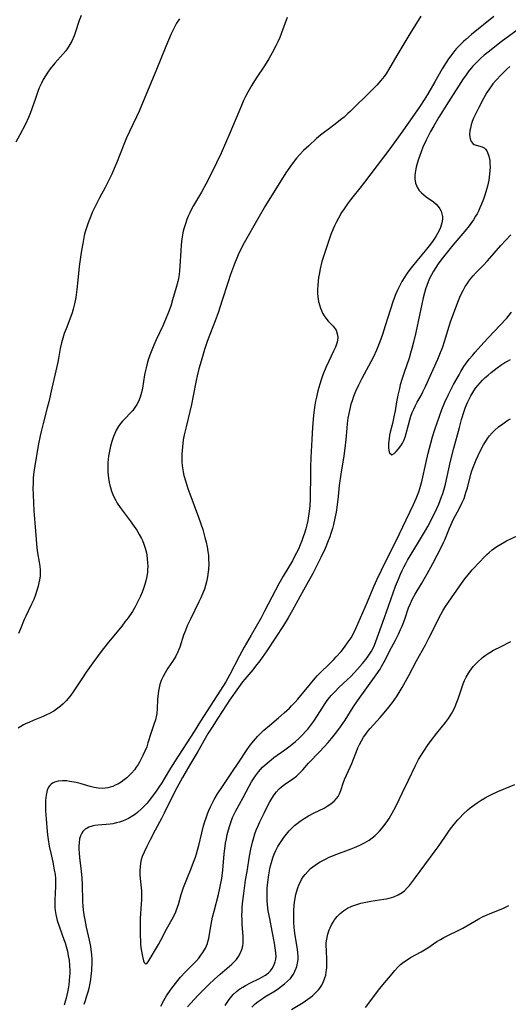
# Model space of a CAD drawing. Units: inches. Extents: x 2022042 to 2027503, y 258033 to 263459.
# Drawn here: x 2022373 to 2022463, y 260196 to 260378 of the extents above; entities that cross this region are included whole.
import ezdxf

# ---------------------------------------------------------------- set-up
doc = ezdxf.new("R2010")
doc.units = ezdxf.units.IN
doc.header["$MEASUREMENT"] = 0
doc.layers.add('c_11_T12S_R17E', color=228, linetype='Continuous')

msp = doc.modelspace()

# ---------------------------------------------------------------- linework, layer by layer
at = {"layer": 'c_11_T12S_R17E'}
for points in [[(2022384.39, 260378.44, 1072), (2022384.06, 260377.54, 1072), (2022383.3, 260375.27, 1072), (2022383.08, 260374.69, 1072), (2022382.65, 260373.73, 1072), (2022382.32, 260373.11, 1072), (2022381.96, 260372.52, 1072), (2022381.55, 260371.93, 1072), (2022381.08, 260371.36, 1072), (2022379.53, 260369.64, 1072), (2022378.7, 260368.62, 1072), (2022378.24, 260367.99, 1072), (2022377.82, 260367.33, 1072), (2022377.42, 260366.66, 1072), (2022377.06, 260365.97, 1072), (2022376.67, 260365.09, 1072), (2022376.41, 260364.43, 1072), (2022375.97, 260363.16, 1072), (2022375.33, 260361.22, 1072), (2022375.01, 260360.37, 1072), (2022374.69, 260359.63, 1072), (2022374.11, 260358.43, 1072), (2022373.09, 260356.43, 1072), (2022372.35, 260355.08, 1072)], [(2022422.36, 260378.08, 1068), (2022421.35, 260375.26, 1068), (2022421.01, 260374.39, 1068), (2022420.67, 260373.62, 1068), (2022420.3, 260372.85, 1068), (2022419.65, 260371.58, 1068), (2022419.02, 260370.47, 1068), (2022418.21, 260369.18, 1068), (2022416.7, 260366.88, 1068), (2022415.88, 260365.6, 1068), (2022415.11, 260364.29, 1068), (2022414.68, 260363.48, 1068), (2022414.33, 260362.76, 1068), (2022413.94, 260361.88, 1068), (2022411.81, 260356.73, 1068), (2022410.19, 260353.03, 1068), (2022409.36, 260351.24, 1068), (2022408.01, 260348.52, 1068), (2022407.41, 260347.35, 1068), (2022406.61, 260345.88, 1068), (2022405.13, 260343.37, 1068), (2022404.83, 260342.82, 1068), (2022404.43, 260342.04, 1068), (2022404.15, 260341.44, 1068), (2022403.9, 260340.83, 1068), (2022403.61, 260340.01, 1068), (2022403.33, 260339.07, 1068), (2022403.23, 260338.66, 1068), (2022403.09, 260337.96, 1068), (2022402.98, 260337.24, 1068), (2022402.85, 260336.14, 1068), (2022402.76, 260335.05, 1068), (2022402.59, 260332.18, 1068), (2022402.53, 260331.42, 1068), (2022402.45, 260330.67, 1068), (2022402.33, 260329.9, 1068), (2022402.22, 260329.35, 1068), (2022401.95, 260328.27, 1068), (2022401.26, 260325.96, 1068), (2022400.91, 260324.84, 1068), (2022400.51, 260323.7, 1068), (2022399.96, 260322.35, 1068), (2022399.46, 260321.21, 1068), (2022398.25, 260318.62, 1068), (2022397.79, 260317.6, 1068), (2022397.3, 260316.41, 1068), (2022397.04, 260315.74, 1068), (2022396.81, 260315.06, 1068), (2022396.56, 260314.22, 1068), (2022396.36, 260313.45, 1068), (2022396.2, 260312.67, 1068), (2022396.1, 260312.12, 1068), (2022395.72, 260309.68, 1068), (2022395.55, 260308.86, 1068), (2022395.31, 260308.03, 1068), (2022394.99, 260307.23, 1068), (2022394.69, 260306.65, 1068), (2022394.32, 260306.09, 1068), (2022393.9, 260305.57, 1068), (2022393.56, 260305.19, 1068), (2022392.44, 260304.04, 1068), (2022392.02, 260303.6, 1068), (2022391.64, 260303.13, 1068), (2022391.21, 260302.51, 1068), (2022390.88, 260301.91, 1068), (2022390.59, 260301.28, 1068), (2022390.39, 260300.75, 1068), (2022390.08, 260299.85, 1068), (2022389.82, 260298.97, 1068), (2022389.6, 260298.07, 1068), (2022389.43, 260297.11, 1068), (2022389.36, 260296.52, 1068), (2022389.31, 260295.92, 1068), (2022389.29, 260295.35, 1068), (2022389.3, 260294.78, 1068), (2022389.32, 260294.2, 1068), (2022389.36, 260293.63, 1068), (2022389.43, 260293.06, 1068), (2022389.56, 260292.28, 1068), (2022389.67, 260291.79, 1068), (2022389.8, 260291.32, 1068), (2022390.01, 260290.65, 1068), (2022390.37, 260289.77, 1068), (2022390.8, 260288.91, 1068), (2022391.06, 260288.46, 1068), (2022391.59, 260287.67, 1068), (2022393.41, 260285.21, 1068), (2022394.16, 260284.17, 1068), (2022394.65, 260283.44, 1068), (2022395.12, 260282.68, 1068), (2022395.54, 260281.91, 1068), (2022395.69, 260281.58, 1068), (2022395.97, 260280.88, 1068), (2022396.2, 260280.16, 1068), (2022396.42, 260279.28, 1068), (2022396.5, 260278.86, 1068), (2022396.6, 260278.16, 1068), (2022396.66, 260277.47, 1068), (2022396.68, 260276.77, 1068), (2022396.66, 260276.2, 1068), (2022396.61, 260275.71, 1068), (2022396.49, 260274.92, 1068), (2022396.31, 260274.12, 1068), (2022396.13, 260273.45, 1068), (2022395.88, 260272.69, 1068), (2022395.63, 260272, 1068), (2022395.35, 260271.31, 1068), (2022394.88, 260270.29, 1068), (2022394.34, 260269.29, 1068), (2022393.85, 260268.47, 1068), (2022393.06, 260267.3, 1068), (2022392.48, 260266.52, 1068), (2022391.87, 260265.76, 1068), (2022389.17, 260262.46, 1068), (2022388.1, 260261.08, 1068), (2022386.58, 260259, 1068), (2022385.34, 260257.27, 1068), (2022384.63, 260256.23, 1068), (2022382.92, 260253.6, 1068), (2022382.48, 260252.99, 1068), (2022382.02, 260252.41, 1068), (2022381.61, 260251.94, 1068), (2022381.1, 260251.42, 1068), (2022380.61, 260250.99, 1068), (2022380.09, 260250.58, 1068), (2022379.33, 260250.06, 1068), (2022378.54, 260249.6, 1068), (2022378.03, 260249.35, 1068), (2022377.37, 260249.06, 1068), (2022375.54, 260248.34, 1068), (2022374.72, 260247.99, 1068), (2022374.25, 260247.77, 1068), (2022373.78, 260247.53, 1068), (2022373.28, 260247.24, 1068), (2022372.79, 260246.91, 1068)], [(2022447.06, 260378.32, 1066), (2022445.01, 260375.07, 1066), (2022442.6, 260371.05, 1066), (2022441.07, 260368.44, 1066), (2022440.68, 260367.82, 1066), (2022440.27, 260367.22, 1066), (2022439.69, 260366.48, 1066), (2022438.9, 260365.6, 1066), (2022437.91, 260364.6, 1066), (2022434.02, 260360.76, 1066), (2022433.59, 260360.35, 1066), (2022432.89, 260359.72, 1066), (2022432.24, 260359.18, 1066), (2022431.22, 260358.4, 1066), (2022429.92, 260357.45, 1066), (2022429.26, 260356.95, 1066), (2022428.53, 260356.36, 1066), (2022427.81, 260355.74, 1066), (2022426.37, 260354.43, 1066), (2022425.42, 260353.52, 1066), (2022424.75, 260352.83, 1066), (2022424.13, 260352.11, 1066), (2022423.33, 260351.09, 1066), (2022422.59, 260350.05, 1066), (2022422.17, 260349.42, 1066), (2022420.1, 260346.17, 1066), (2022418.4, 260343.39, 1066), (2022416.96, 260340.94, 1066), (2022414.48, 260336.53, 1066), (2022413.91, 260335.44, 1066), (2022413.36, 260334.28, 1066), (2022413.11, 260333.7, 1066), (2022412.68, 260332.62, 1066), (2022411.96, 260330.67, 1066), (2022411.45, 260329.14, 1066), (2022410.43, 260325.89, 1066), (2022409.68, 260323.61, 1066), (2022409.14, 260322.09, 1066), (2022407.85, 260318.81, 1066), (2022407.58, 260318.09, 1066), (2022407.16, 260316.82, 1066), (2022406.51, 260314.67, 1066), (2022406.1, 260313.23, 1066), (2022405.79, 260311.98, 1066), (2022405.6, 260311.06, 1066), (2022405.08, 260308.26, 1066), (2022404.74, 260306.65, 1066), (2022404.44, 260305.35, 1066), (2022403.75, 260302.55, 1066), (2022403.41, 260301.07, 1066), (2022403.23, 260300.12, 1066), (2022403.06, 260298.86, 1066), (2022403, 260298.19, 1066), (2022402.97, 260297.51, 1066), (2022402.96, 260296.85, 1066), (2022402.98, 260296.1, 1066), (2022403.04, 260295.36, 1066), (2022403.14, 260294.62, 1066), (2022403.21, 260294.25, 1066), (2022403.36, 260293.54, 1066), (2022403.69, 260292.39, 1066), (2022404.08, 260291.18, 1066), (2022404.43, 260290.2, 1066), (2022406.05, 260285.85, 1066), (2022406.81, 260283.56, 1066), (2022407.23, 260282.12, 1066), (2022407.45, 260281.22, 1066), (2022407.63, 260280.38, 1066), (2022407.77, 260279.54, 1066), (2022407.86, 260278.81, 1066), (2022407.9, 260278.04, 1066), (2022407.92, 260277.27, 1066), (2022407.87, 260276.18, 1066), (2022407.83, 260275.77, 1066), (2022407.69, 260274.83, 1066), (2022407.5, 260273.9, 1066), (2022407.34, 260273.26, 1066), (2022407.12, 260272.57, 1066), (2022406.79, 260271.7, 1066), (2022406.47, 260270.95, 1066), (2022406.12, 260270.21, 1066), (2022404.55, 260267.06, 1066), (2022403.97, 260265.78, 1066), (2022403.63, 260264.97, 1066), (2022403.3, 260264.07, 1066), (2022402.57, 260261.85, 1066), (2022402.22, 260260.98, 1066), (2022401.83, 260260.21, 1066), (2022401.54, 260259.71, 1066), (2022401.23, 260259.22, 1066), (2022400.41, 260258, 1066), (2022399.88, 260257.14, 1066), (2022399.5, 260256.43, 1066), (2022399.18, 260255.69, 1066), (2022398.93, 260254.95, 1066), (2022398.78, 260254.38, 1066), (2022398.67, 260253.81, 1066), (2022398.54, 260252.74, 1066), (2022398.5, 260252.2, 1066), (2022398.42, 260250.47, 1066), (2022398.35, 260249.65, 1066), (2022398.29, 260249.3, 1066), (2022398.08, 260248.44, 1066), (2022397.81, 260247.58, 1066), (2022397.26, 260245.94, 1066), (2022396.71, 260244.2, 1066), (2022396.48, 260243.49, 1066), (2022396.16, 260242.68, 1066), (2022395.8, 260241.89, 1066), (2022395.15, 260240.67, 1066), (2022394.89, 260240.22, 1066), (2022394.56, 260239.73, 1066), (2022394.22, 260239.25, 1066), (2022393.68, 260238.59, 1066), (2022393.09, 260237.99, 1066), (2022392.81, 260237.74, 1066), (2022392.35, 260237.37, 1066), (2022391.76, 260236.96, 1066), (2022391.14, 260236.6, 1066), (2022390.7, 260236.37, 1066), (2022390.24, 260236.18, 1066), (2022389.77, 260236.02, 1066), (2022389.3, 260235.9, 1066), (2022388.83, 260235.83, 1066), (2022388.36, 260235.79, 1066), (2022387.53, 260235.83, 1066), (2022386.81, 260235.95, 1066), (2022386.08, 260236.14, 1066), (2022384.2, 260236.68, 1066), (2022383.46, 260236.87, 1066), (2022382.33, 260237.09, 1066), (2022381.75, 260237.17, 1066), (2022381.41, 260237.2, 1066), (2022380.93, 260237.21, 1066), (2022380.18, 260237.15, 1066), (2022379.51, 260236.97, 1066), (2022379.13, 260236.78, 1066), (2022378.86, 260236.58, 1066), (2022378.63, 260236.34, 1066), (2022378.39, 260236, 1066), (2022378.15, 260235.47, 1066), (2022377.98, 260234.87, 1066), (2022377.86, 260234.13, 1066), (2022377.82, 260233.52, 1066), (2022377.82, 260232.6, 1066), (2022377.85, 260231.66, 1066), (2022377.94, 260230.2, 1066), (2022378.06, 260228.56, 1066), (2022378.19, 260227.22, 1066), (2022378.29, 260226.39, 1066), (2022378.49, 260225.14, 1066), (2022378.78, 260223.82, 1066), (2022379.16, 260222.2, 1066), (2022379.44, 260220.79, 1066), (2022379.58, 260219.89, 1066), (2022379.64, 260219.16, 1066), (2022379.67, 260218.44, 1066), (2022379.66, 260217.72, 1066), (2022379.54, 260215.26, 1066), (2022379.53, 260214.49, 1066), (2022379.55, 260213.73, 1066), (2022379.6, 260213.24, 1066), (2022379.71, 260212.52, 1066), (2022379.84, 260211.96, 1066), (2022379.99, 260211.41, 1066), (2022380.39, 260210.19, 1066), (2022381.22, 260207.92, 1066), (2022381.43, 260207.3, 1066), (2022381.63, 260206.63, 1066), (2022381.85, 260205.78, 1066), (2022382.03, 260204.92, 1066), (2022382.16, 260204.1, 1066), (2022382.25, 260203.11, 1066), (2022382.29, 260202.14, 1066), (2022382.29, 260201.65, 1066), (2022382.27, 260201.15, 1066), (2022382.21, 260200.31, 1066), (2022382.13, 260199.57, 1066), (2022382.02, 260198.83, 1066), (2022381.9, 260198.18, 1066), (2022381.65, 260197.09, 1066), (2022381.46, 260196.45, 1066), (2022381.26, 260195.81, 1066)], [(2022460.49, 260378.25, 1064), (2022456.41, 260374.96, 1064), (2022455.33, 260374.05, 1064), (2022454.9, 260373.66, 1064), (2022454.24, 260373.01, 1064), (2022453.61, 260372.34, 1064), (2022453.32, 260372, 1064), (2022452.92, 260371.51, 1064), (2022452.54, 260371, 1064), (2022452.17, 260370.47, 1064), (2022451.72, 260369.8, 1064), (2022451, 260368.6, 1064), (2022449.65, 260366.23, 1064), (2022448.26, 260363.87, 1064), (2022447.65, 260362.89, 1064), (2022446.86, 260361.68, 1064), (2022443.72, 260357.18, 1064), (2022442.43, 260355.37, 1064), (2022441.31, 260353.83, 1064), (2022436.67, 260347.72, 1064), (2022435.78, 260346.59, 1064), (2022434.51, 260345.02, 1064), (2022433.65, 260343.89, 1064), (2022432.87, 260342.77, 1064), (2022432.43, 260342.07, 1064), (2022431.84, 260341.07, 1064), (2022431.4, 260340.24, 1064), (2022431.13, 260339.66, 1064), (2022430.87, 260339.07, 1064), (2022430.46, 260338.02, 1064), (2022429.32, 260334.74, 1064), (2022428.95, 260333.61, 1064), (2022428.79, 260333.07, 1064), (2022428.47, 260331.73, 1064), (2022428.27, 260330.67, 1064), (2022428.19, 260330.12, 1064), (2022428.1, 260329.4, 1064), (2022428.04, 260328.62, 1064), (2022428.01, 260327.89, 1064), (2022428.01, 260327.18, 1064), (2022428.06, 260326.53, 1064), (2022428.19, 260325.68, 1064), (2022428.33, 260325.05, 1064), (2022428.51, 260324.45, 1064), (2022428.69, 260323.98, 1064), (2022428.9, 260323.53, 1064), (2022429.19, 260323.03, 1064), (2022429.5, 260322.57, 1064), (2022429.93, 260322.05, 1064), (2022430.85, 260321.12, 1064), (2022431.24, 260320.65, 1064), (2022431.4, 260320.38, 1064), (2022431.63, 260319.72, 1064), (2022431.71, 260319.07, 1064), (2022431.66, 260318.39, 1064), (2022431.56, 260317.97, 1064), (2022431.31, 260317.24, 1064), (2022430.96, 260316.48, 1064), (2022430.08, 260314.68, 1064), (2022429.55, 260313.52, 1064), (2022428.98, 260312.13, 1064), (2022428.65, 260311.22, 1064), (2022428.39, 260310.44, 1064), (2022428.04, 260309.17, 1064), (2022427.77, 260308.02, 1064), (2022427.63, 260307.27, 1064), (2022427.45, 260306.17, 1064), (2022427.27, 260304.63, 1064), (2022427.09, 260302.48, 1064), (2022426.94, 260300.18, 1064), (2022426.78, 260296.85, 1064), (2022426.71, 260295.16, 1064), (2022426.67, 260293.14, 1064), (2022426.66, 260290.13, 1064), (2022426.64, 260289.31, 1064), (2022426.56, 260287.87, 1064), (2022426.47, 260286.99, 1064), (2022426.35, 260286.11, 1064), (2022426.2, 260285.24, 1064), (2022426.02, 260284.43, 1064), (2022425.82, 260283.68, 1064), (2022425.6, 260282.94, 1064), (2022425.37, 260282.22, 1064), (2022425.1, 260281.48, 1064), (2022424.8, 260280.75, 1064), (2022424.46, 260279.96, 1064), (2022424.14, 260279.29, 1064), (2022423.83, 260278.7, 1064), (2022423.35, 260277.83, 1064), (2022421.68, 260274.98, 1064), (2022420.88, 260273.55, 1064), (2022419.56, 260271.1, 1064), (2022418.23, 260268.49, 1064), (2022417.6, 260267.29, 1064), (2022415.73, 260264.11, 1064), (2022414.45, 260261.85, 1064), (2022413.61, 260260.27, 1064), (2022411.81, 260256.81, 1064), (2022411.07, 260255.47, 1064), (2022410.66, 260254.81, 1064), (2022406.4, 260248.22, 1064), (2022405.21, 260246.32, 1064), (2022401.72, 260240.89, 1064), (2022400.88, 260239.52, 1064), (2022399.72, 260237.56, 1064), (2022399.26, 260236.82, 1064), (2022398.75, 260236.05, 1064), (2022398.23, 260235.29, 1064), (2022397.38, 260234.13, 1064), (2022396.94, 260233.56, 1064), (2022396.55, 260233.08, 1064), (2022396.14, 260232.62, 1064), (2022395.53, 260232, 1064), (2022394.86, 260231.42, 1064), (2022394.4, 260231.06, 1064), (2022393.92, 260230.73, 1064), (2022393.12, 260230.27, 1064), (2022392.59, 260230.01, 1064), (2022392.05, 260229.78, 1064), (2022391.48, 260229.59, 1064), (2022390.92, 260229.43, 1064), (2022390.24, 260229.29, 1064), (2022389.76, 260229.22, 1064), (2022387.45, 260229.01, 1064), (2022386.92, 260228.93, 1064), (2022386.42, 260228.82, 1064), (2022385.83, 260228.63, 1064), (2022385.48, 260228.47, 1064), (2022385.16, 260228.26, 1064), (2022384.72, 260227.84, 1064), (2022384.5, 260227.51, 1064), (2022384.28, 260227.04, 1064), (2022384.11, 260226.46, 1064), (2022384.01, 260225.84, 1064), (2022383.96, 260225.15, 1064), (2022383.97, 260224.58, 1064), (2022384.01, 260223.83, 1064), (2022384.09, 260223.06, 1064), (2022384.39, 260220.51, 1064), (2022384.5, 260219.25, 1064), (2022384.57, 260218.04, 1064), (2022384.66, 260214.97, 1064), (2022384.71, 260214, 1064), (2022384.82, 260212.86, 1064), (2022384.93, 260212.18, 1064), (2022385.06, 260211.51, 1064), (2022385.34, 260210.19, 1064), (2022385.88, 260207.81, 1064), (2022386.1, 260206.59, 1064), (2022386.18, 260206.07, 1064), (2022386.28, 260205.12, 1064), (2022386.34, 260204.14, 1064), (2022386.35, 260203.25, 1064), (2022386.33, 260202.71, 1064), (2022386.3, 260202.17, 1064), (2022386.21, 260201.17, 1064), (2022386.12, 260200.5, 1064), (2022386, 260199.83, 1064), (2022385.8, 260198.88, 1064), (2022385.63, 260198.19, 1064), (2022385.35, 260197.25, 1064), (2022385.12, 260196.58, 1064), (2022384.88, 260195.93, 1064)], [(2022402.52, 260377.85, 1070), (2022402, 260377.02, 1070), (2022401.53, 260376.17, 1070), (2022401, 260375.08, 1070), (2022400, 260372.75, 1070), (2022398.27, 260368.5, 1070), (2022395.07, 260360.78, 1070), (2022394.6, 260359.73, 1070), (2022393.3, 260357.04, 1070), (2022392.77, 260355.87, 1070), (2022392.27, 260354.66, 1070), (2022390.9, 260351.2, 1070), (2022390.51, 260350.25, 1070), (2022390.04, 260349.2, 1070), (2022389.25, 260347.55, 1070), (2022388.8, 260346.69, 1070), (2022387.78, 260344.81, 1070), (2022387.14, 260343.56, 1070), (2022386.44, 260342.09, 1070), (2022386.16, 260341.43, 1070), (2022385.69, 260340.22, 1070), (2022385.49, 260339.65, 1070), (2022385.16, 260338.55, 1070), (2022384.98, 260337.83, 1070), (2022384.68, 260336.37, 1070), (2022384.46, 260335.09, 1070), (2022384.33, 260334.27, 1070), (2022384.06, 260332.13, 1070), (2022383.81, 260329.6, 1070), (2022383.61, 260327.86, 1070), (2022383.39, 260326.39, 1070), (2022383.16, 260325.25, 1070), (2022382.92, 260324.28, 1070), (2022382.72, 260323.59, 1070), (2022382.49, 260322.91, 1070), (2022381.61, 260320.65, 1070), (2022381.28, 260319.77, 1070), (2022380.99, 260318.88, 1070), (2022380.77, 260318.07, 1070), (2022380.54, 260317.01, 1070), (2022380.21, 260315.18, 1070), (2022380.08, 260314.5, 1070), (2022378.97, 260309.66, 1070), (2022378.43, 260307.16, 1070), (2022378.16, 260306.03, 1070), (2022377.38, 260303.14, 1070), (2022377.02, 260301.69, 1070), (2022376.84, 260300.88, 1070), (2022376.54, 260299.41, 1070), (2022376.02, 260296.5, 1070), (2022375.77, 260294.98, 1070), (2022375.67, 260294.21, 1070), (2022375.57, 260293.14, 1070), (2022375.53, 260292.17, 1070), (2022375.51, 260291.21, 1070), (2022375.55, 260289.96, 1070), (2022375.7, 260287.03, 1070), (2022375.84, 260284.82, 1070), (2022376.23, 260280.21, 1070), (2022376.35, 260279.3, 1070), (2022376.67, 260277.53, 1070), (2022376.78, 260276.8, 1070), (2022376.84, 260276.08, 1070), (2022376.85, 260275.52, 1070), (2022376.81, 260274.96, 1070), (2022376.74, 260274.32, 1070), (2022376.62, 260273.73, 1070), (2022376.48, 260273.15, 1070), (2022376.24, 260272.34, 1070), (2022375.96, 260271.5, 1070), (2022375.66, 260270.67, 1070), (2022375.27, 260269.78, 1070), (2022374.21, 260267.62, 1070), (2022373.91, 260266.96, 1070), (2022373.24, 260265.24, 1070), (2022372.86, 260264.37, 1070)], [(2022464.83, 260375.75, 1062), (2022461.87, 260373.58, 1062), (2022460.7, 260372.7, 1062), (2022459.68, 260371.9, 1062), (2022458.72, 260371.11, 1062), (2022458.04, 260370.52, 1062), (2022457.62, 260370.11, 1062), (2022457.11, 260369.61, 1062), (2022456.62, 260369.08, 1062), (2022456.31, 260368.71, 1062), (2022455.77, 260368.04, 1062), (2022455.26, 260367.35, 1062), (2022454.87, 260366.76, 1062), (2022452.17, 260362.5, 1062), (2022450.37, 260359.68, 1062), (2022449.41, 260358.09, 1062), (2022448.84, 260357.07, 1062), (2022448.02, 260355.44, 1062), (2022447.43, 260354.14, 1062), (2022447.09, 260353.32, 1062), (2022446.83, 260352.63, 1062), (2022446.59, 260351.95, 1062), (2022446.34, 260351.16, 1062), (2022446.17, 260350.48, 1062), (2022446.03, 260349.82, 1062), (2022445.97, 260349.43, 1062), (2022445.92, 260348.85, 1062), (2022445.93, 260348.29, 1062), (2022446.07, 260347.52, 1062), (2022446.22, 260347.09, 1062), (2022446.41, 260346.68, 1062), (2022446.74, 260346.18, 1062), (2022447.15, 260345.73, 1062), (2022447.6, 260345.33, 1062), (2022448.05, 260344.99, 1062), (2022449.37, 260344.04, 1062), (2022449.84, 260343.64, 1062), (2022450.23, 260343.22, 1062), (2022450.56, 260342.76, 1062), (2022450.79, 260342.33, 1062), (2022450.94, 260341.87, 1062), (2022451.01, 260341.38, 1062), (2022451.01, 260340.88, 1062), (2022450.92, 260340.2, 1062), (2022450.81, 260339.75, 1062), (2022450.66, 260339.31, 1062), (2022450.48, 260338.88, 1062), (2022450.14, 260338.22, 1062), (2022449.83, 260337.69, 1062), (2022449.21, 260336.77, 1062), (2022448.58, 260335.93, 1062), (2022447.85, 260335.03, 1062), (2022446.27, 260333.16, 1062), (2022445.51, 260332.21, 1062), (2022445.01, 260331.55, 1062), (2022444.53, 260330.88, 1062), (2022443.99, 260330.06, 1062), (2022443.55, 260329.35, 1062), (2022443.04, 260328.4, 1062), (2022442.72, 260327.74, 1062), (2022442.43, 260327.07, 1062), (2022441.94, 260325.77, 1062), (2022441.44, 260324.26, 1062), (2022440.48, 260321.2, 1062), (2022439.95, 260319.58, 1062), (2022439.46, 260318.22, 1062), (2022438.87, 260316.71, 1062), (2022438.31, 260315.46, 1062), (2022437.84, 260314.52, 1062), (2022436.14, 260311.43, 1062), (2022435.54, 260310.25, 1062), (2022435.01, 260309.08, 1062), (2022434.64, 260308.16, 1062), (2022434.35, 260307.34, 1062), (2022434.16, 260306.72, 1062), (2022433.98, 260306.09, 1062), (2022433.74, 260305.01, 1062), (2022433.59, 260304.14, 1062), (2022433.46, 260303.15, 1062), (2022433.37, 260302.28, 1062), (2022433.2, 260300.19, 1062), (2022433.03, 260298.58, 1062), (2022432.83, 260297.2, 1062), (2022432.26, 260293.79, 1062), (2022431.99, 260291.71, 1062), (2022431.78, 260289.66, 1062), (2022431.61, 260288.17, 1062), (2022431.4, 260286.79, 1062), (2022431.19, 260285.7, 1062), (2022430.91, 260284.49, 1062), (2022430.72, 260283.79, 1062), (2022430.45, 260282.87, 1062), (2022430.23, 260282.22, 1062), (2022429.98, 260281.52, 1062), (2022429.39, 260280.07, 1062), (2022428.62, 260278.39, 1062), (2022427.81, 260276.79, 1062), (2022427.11, 260275.47, 1062), (2022425.4, 260272.39, 1062), (2022423.4, 260268.72, 1062), (2022422.57, 260267.27, 1062), (2022421.69, 260265.88, 1062), (2022418.61, 260261.2, 1062), (2022417.32, 260259.35, 1062), (2022416.56, 260258.35, 1062), (2022416.04, 260257.7, 1062), (2022414.61, 260255.99, 1062), (2022414.18, 260255.45, 1062), (2022413.42, 260254.43, 1062), (2022411.76, 260252.08, 1062), (2022411.19, 260251.23, 1062), (2022409.62, 260248.75, 1062), (2022408.54, 260247.13, 1062), (2022407.83, 260246.01, 1062), (2022405.89, 260242.59, 1062), (2022404.43, 260240.13, 1062), (2022403.08, 260237.79, 1062), (2022402.03, 260235.9, 1062), (2022401.12, 260234.11, 1062), (2022399.73, 260231.25, 1062), (2022399.22, 260230.26, 1062), (2022398.06, 260228.12, 1062), (2022397.12, 260226.32, 1062), (2022396.49, 260225.07, 1062), (2022396, 260224.02, 1062), (2022395.68, 260223.22, 1062), (2022395.49, 260222.61, 1062), (2022395.34, 260222, 1062), (2022395.26, 260221.34, 1062), (2022395.22, 260220.67, 1062), (2022395.24, 260219.83, 1062), (2022395.28, 260219.14, 1062), (2022395.5, 260216.89, 1062), (2022395.54, 260215.91, 1062), (2022395.53, 260215.22, 1062), (2022395.49, 260214.52, 1062), (2022395.31, 260211.77, 1062), (2022395.26, 260210.51, 1062), (2022395.25, 260209.31, 1062), (2022395.27, 260208.7, 1062), (2022395.32, 260207.56, 1062), (2022395.37, 260206.99, 1062), (2022395.48, 260206.04, 1062), (2022395.7, 260204.8, 1062), (2022395.9, 260203.98, 1062), (2022396.02, 260203.67, 1062), (2022396.24, 260203.42, 1062), (2022396.52, 260203.49, 1062), (2022396.74, 260203.77, 1062), (2022398.68, 260206.99, 1062), (2022399.11, 260207.76, 1062), (2022400.15, 260209.79, 1062), (2022401.4, 260212.09, 1062), (2022401.85, 260213.01, 1062), (2022402.07, 260213.56, 1062), (2022402.34, 260214.36, 1062), (2022402.87, 260216.21, 1062), (2022403.3, 260217.52, 1062), (2022403.88, 260219.06, 1062), (2022404.69, 260221.04, 1062), (2022405.13, 260222.18, 1062), (2022405.46, 260223.08, 1062), (2022405.68, 260223.73, 1062), (2022405.88, 260224.38, 1062), (2022406.1, 260225.23, 1062), (2022406.64, 260227.61, 1062), (2022406.95, 260228.86, 1062), (2022407.19, 260229.68, 1062), (2022407.43, 260230.39, 1062), (2022407.68, 260231.08, 1062), (2022407.96, 260231.74, 1062), (2022408.24, 260232.37, 1062), (2022408.54, 260232.99, 1062), (2022408.93, 260233.72, 1062), (2022409.57, 260234.81, 1062), (2022410.46, 260236.17, 1062), (2022412.05, 260238.54, 1062), (2022413.62, 260240.84, 1062), (2022414.89, 260242.78, 1062), (2022415.59, 260243.75, 1062), (2022416.57, 260244.95, 1062), (2022417.01, 260245.46, 1062), (2022417.46, 260245.94, 1062), (2022418.1, 260246.56, 1062), (2022419.11, 260247.44, 1062), (2022420.79, 260248.82, 1062), (2022421.86, 260249.76, 1062), (2022422.79, 260250.63, 1062), (2022423.21, 260251.05, 1062), (2022423.85, 260251.72, 1062), (2022424.37, 260252.3, 1062), (2022425.23, 260253.3, 1062), (2022426.68, 260255.13, 1062), (2022427.53, 260256.14, 1062), (2022427.98, 260256.63, 1062), (2022428.66, 260257.33, 1062), (2022430, 260258.63, 1062), (2022430.98, 260259.61, 1062), (2022431.44, 260260.09, 1062), (2022432.32, 260261.09, 1062), (2022432.94, 260261.86, 1062), (2022433.66, 260262.83, 1062), (2022434.17, 260263.59, 1062), (2022434.63, 260264.37, 1062), (2022435.08, 260265.29, 1062), (2022435.92, 260267.3, 1062), (2022437.2, 260270.23, 1062), (2022438.35, 260273.07, 1062), (2022438.97, 260274.45, 1062), (2022439.78, 260276.11, 1062), (2022441.35, 260279.2, 1062), (2022442.35, 260281.24, 1062), (2022445.66, 260288.18, 1062), (2022446.17, 260289.3, 1062), (2022446.42, 260289.91, 1062), (2022446.66, 260290.53, 1062), (2022446.88, 260291.16, 1062), (2022447.12, 260291.99, 1062), (2022447.29, 260292.68, 1062), (2022447.95, 260295.79, 1062), (2022448.38, 260297.67, 1062), (2022448.86, 260299.54, 1062), (2022449.2, 260300.69, 1062), (2022449.65, 260302.04, 1062), (2022450.93, 260305.71, 1062), (2022451.49, 260307.12, 1062), (2022452.11, 260308.49, 1062), (2022452.44, 260309.15, 1062), (2022453.06, 260310.34, 1062), (2022454.08, 260312.16, 1062), (2022454.44, 260312.76, 1062), (2022454.99, 260313.65, 1062), (2022455.46, 260314.34, 1062), (2022455.96, 260315.01, 1062), (2022456.54, 260315.73, 1062), (2022457.07, 260316.35, 1062), (2022458.64, 260318.11, 1062), (2022459.49, 260319.02, 1062), (2022461.68, 260321.28, 1062), (2022462.87, 260322.62, 1062), (2022463.76, 260323.71, 1062)], [(2022463.43, 260369.05, 1060), (2022462.92, 260368.58, 1060), (2022461.91, 260367.58, 1060), (2022460.87, 260366.49, 1060), (2022460.34, 260365.86, 1060), (2022460.04, 260365.46, 1060), (2022459.64, 260364.89, 1060), (2022459.24, 260364.27, 1060), (2022458.6, 260363.13, 1060), (2022457.75, 260361.45, 1060), (2022456.93, 260359.89, 1060), (2022456.75, 260359.5, 1060), (2022456.52, 260358.88, 1060), (2022456.32, 260358.26, 1060), (2022456.17, 260357.65, 1060), (2022456.1, 260357.23, 1060), (2022456.04, 260356.51, 1060), (2022456.06, 260356.08, 1060), (2022456.14, 260355.69, 1060), (2022456.32, 260355.2, 1060), (2022456.63, 260354.84, 1060), (2022456.86, 260354.68, 1060), (2022457.26, 260354.52, 1060), (2022458.37, 260354.23, 1060), (2022458.74, 260354.03, 1060), (2022458.98, 260353.79, 1060), (2022459.19, 260353.49, 1060), (2022459.36, 260353.15, 1060), (2022459.59, 260352.47, 1060), (2022459.74, 260351.69, 1060), (2022459.79, 260351.04, 1060), (2022459.8, 260350.5, 1060), (2022459.77, 260349.85, 1060), (2022459.71, 260349.2, 1060), (2022459.55, 260348.06, 1060), (2022459.33, 260346.98, 1060), (2022459.17, 260346.35, 1060), (2022458.86, 260345.3, 1060), (2022458.61, 260344.58, 1060), (2022458.19, 260343.53, 1060), (2022457.93, 260342.93, 1060), (2022457.65, 260342.34, 1060), (2022457.41, 260341.87, 1060), (2022457.15, 260341.41, 1060), (2022456.73, 260340.74, 1060), (2022456.28, 260340.08, 1060), (2022455.97, 260339.65, 1060), (2022455.18, 260338.65, 1060), (2022452.97, 260336.09, 1060), (2022450.95, 260333.6, 1060), (2022450.55, 260333.08, 1060), (2022450.21, 260332.6, 1060), (2022449.78, 260331.95, 1060), (2022449.36, 260331.28, 1060), (2022448.98, 260330.61, 1060), (2022448.63, 260329.92, 1060), (2022448.37, 260329.3, 1060), (2022448.13, 260328.64, 1060), (2022447.91, 260327.96, 1060), (2022447.72, 260327.27, 1060), (2022447.48, 260326.33, 1060), (2022446.11, 260319.92, 1060), (2022445.7, 260318.18, 1060), (2022445.4, 260317, 1060), (2022445.16, 260316.11, 1060), (2022444.89, 260315.23, 1060), (2022443.97, 260312.57, 1060), (2022443.61, 260311.48, 1060), (2022443.25, 260310.26, 1060), (2022443.08, 260309.62, 1060), (2022442.8, 260308.39, 1060), (2022442.56, 260307.14, 1060), (2022442.28, 260305.48, 1060), (2022442.07, 260304.38, 1060), (2022441.79, 260303.14, 1060), (2022441.39, 260301.58, 1060), (2022441.26, 260300.99, 1060), (2022441.17, 260300.4, 1060), (2022441.11, 260299.94, 1060), (2022441.07, 260299.37, 1060), (2022441.08, 260298.72, 1060), (2022441.15, 260298.16, 1060), (2022441.27, 260297.76, 1060), (2022441.66, 260297.4, 1060), (2022442.09, 260297.59, 1060), (2022442.5, 260297.98, 1060), (2022442.93, 260298.49, 1060), (2022443.32, 260299, 1060), (2022443.65, 260299.52, 1060), (2022443.91, 260300.03, 1060), (2022444.13, 260300.6, 1060), (2022444.35, 260301.3, 1060), (2022444.76, 260302.91, 1060), (2022445.01, 260303.83, 1060), (2022445.22, 260304.52, 1060), (2022445.46, 260305.2, 1060), (2022445.72, 260305.8, 1060), (2022446.03, 260306.46, 1060), (2022446.37, 260307.1, 1060), (2022447.09, 260308.35, 1060), (2022447.42, 260308.97, 1060), (2022447.92, 260309.97, 1060), (2022450.17, 260315.04, 1060), (2022450.56, 260315.95, 1060), (2022451.09, 260317.32, 1060), (2022451.41, 260318.26, 1060), (2022452.24, 260321.09, 1060), (2022452.58, 260322.13, 1060), (2022454.01, 260325.88, 1060), (2022454.25, 260326.47, 1060), (2022454.48, 260327, 1060), (2022454.84, 260327.71, 1060), (2022455.24, 260328.41, 1060), (2022455.59, 260328.96, 1060), (2022455.92, 260329.43, 1060), (2022456.26, 260329.89, 1060), (2022456.68, 260330.41, 1060), (2022457.23, 260331.01, 1060), (2022458.51, 260332.31, 1060), (2022459.34, 260333.18, 1060), (2022461.82, 260336, 1060), (2022463.63, 260337.96, 1060)], [(2022399.12, 260195.63, 1064), (2022399.66, 260196.67, 1064), (2022400.16, 260197.51, 1064), (2022400.95, 260198.69, 1064), (2022401.78, 260199.81, 1064), (2022402.21, 260200.36, 1064), (2022402.7, 260200.94, 1064), (2022403.63, 260201.95, 1064), (2022405.24, 260203.53, 1064), (2022405.62, 260203.93, 1064), (2022406.09, 260204.47, 1064), (2022406.49, 260204.99, 1064), (2022406.85, 260205.54, 1064), (2022407.3, 260206.33, 1064), (2022407.67, 260207.15, 1064), (2022407.77, 260207.46, 1064), (2022407.93, 260208.07, 1064), (2022408.08, 260208.87, 1064), (2022408.36, 260210.69, 1064), (2022408.65, 260212.03, 1064), (2022408.91, 260213.12, 1064), (2022409.72, 260216.19, 1064), (2022409.99, 260217.41, 1064), (2022410.11, 260218.02, 1064), (2022410.31, 260219.18, 1064), (2022410.5, 260220.68, 1064), (2022410.79, 260223.72, 1064), (2022410.95, 260225.15, 1064), (2022411.04, 260225.72, 1064), (2022411.18, 260226.52, 1064), (2022411.35, 260227.32, 1064), (2022411.56, 260228.17, 1064), (2022411.79, 260228.93, 1064), (2022412.04, 260229.68, 1064), (2022412.33, 260230.41, 1064), (2022412.6, 260231.02, 1064), (2022412.92, 260231.66, 1064), (2022414.28, 260234.09, 1064), (2022415.36, 260236.2, 1064), (2022415.81, 260237.01, 1064), (2022416.16, 260237.58, 1064), (2022416.54, 260238.13, 1064), (2022417.08, 260238.83, 1064), (2022417.87, 260239.7, 1064), (2022418.75, 260240.53, 1064), (2022419.42, 260241.08, 1064), (2022419.94, 260241.48, 1064), (2022421.96, 260242.89, 1064), (2022422.97, 260243.65, 1064), (2022423.9, 260244.43, 1064), (2022424.55, 260245.02, 1064), (2022425.22, 260245.68, 1064), (2022425.85, 260246.37, 1064), (2022426.18, 260246.76, 1064), (2022426.75, 260247.48, 1064), (2022427.29, 260248.21, 1064), (2022428.01, 260249.25, 1064), (2022428.44, 260249.92, 1064), (2022429.38, 260251.45, 1064), (2022429.63, 260251.83, 1064), (2022429.98, 260252.3, 1064), (2022430.52, 260252.95, 1064), (2022431.11, 260253.57, 1064), (2022431.94, 260254.4, 1064), (2022433.44, 260255.83, 1064), (2022434.11, 260256.48, 1064), (2022434.74, 260257.13, 1064), (2022435.35, 260257.8, 1064), (2022436.28, 260258.88, 1064), (2022436.88, 260259.62, 1064), (2022437.43, 260260.37, 1064), (2022437.92, 260261.15, 1064), (2022438.16, 260261.59, 1064), (2022438.47, 260262.24, 1064), (2022438.75, 260262.91, 1064), (2022439.01, 260263.59, 1064), (2022440.03, 260266.5, 1064), (2022441.09, 260269.42, 1064), (2022442.39, 260273.12, 1064), (2022442.9, 260274.45, 1064), (2022443.28, 260275.35, 1064), (2022443.59, 260276.03, 1064), (2022443.94, 260276.75, 1064), (2022444.26, 260277.34, 1064), (2022444.6, 260277.92, 1064), (2022446.43, 260280.94, 1064), (2022447.88, 260283.38, 1064), (2022448.32, 260284.16, 1064), (2022449.12, 260285.7, 1064), (2022449.96, 260287.46, 1064), (2022450.34, 260288.29, 1064), (2022450.87, 260289.6, 1064), (2022451.11, 260290.26, 1064), (2022451.42, 260291.27, 1064), (2022451.59, 260291.95, 1064), (2022452.18, 260294.77, 1064), (2022452.5, 260296.18, 1064), (2022453.12, 260298.62, 1064), (2022454.14, 260302.43, 1064), (2022454.56, 260303.9, 1064), (2022455.05, 260305.46, 1064), (2022455.29, 260306.14, 1064), (2022455.64, 260307, 1064), (2022455.94, 260307.65, 1064), (2022456.26, 260308.28, 1064), (2022456.61, 260308.9, 1064), (2022457.12, 260309.65, 1064), (2022457.52, 260310.17, 1064), (2022457.95, 260310.67, 1064), (2022458.42, 260311.16, 1064), (2022458.92, 260311.64, 1064), (2022459.44, 260312.1, 1064), (2022460.01, 260312.57, 1064), (2022461.13, 260313.42, 1064), (2022461.82, 260313.92, 1064), (2022462.53, 260314.39, 1064), (2022462.9, 260314.61, 1064), (2022463.58, 260314.99, 1064)], [(2022404.03, 260195.48, 1066), (2022404.56, 260196.11, 1066), (2022405.97, 260197.64, 1066), (2022406.94, 260198.64, 1066), (2022407.96, 260199.63, 1066), (2022409, 260200.59, 1066), (2022410.03, 260201.5, 1066), (2022412.16, 260203.33, 1066), (2022412.61, 260203.76, 1066), (2022413.02, 260204.21, 1066), (2022413.42, 260204.75, 1066), (2022413.79, 260205.43, 1066), (2022414.03, 260206.08, 1066), (2022414.19, 260206.77, 1066), (2022414.25, 260207.22, 1066), (2022414.27, 260207.59, 1066), (2022414.26, 260208.45, 1066), (2022414.1, 260210.74, 1066), (2022414.06, 260211.54, 1066), (2022414.05, 260212.33, 1066), (2022414.06, 260213.12, 1066), (2022414.1, 260213.75, 1066), (2022414.17, 260214.54, 1066), (2022414.39, 260216.4, 1066), (2022414.73, 260218.85, 1066), (2022414.99, 260220.49, 1066), (2022415.47, 260223.29, 1066), (2022415.71, 260224.56, 1066), (2022416, 260225.86, 1066), (2022416.24, 260226.76, 1066), (2022416.44, 260227.41, 1066), (2022416.67, 260228.06, 1066), (2022416.95, 260228.74, 1066), (2022417.35, 260229.64, 1066), (2022418.12, 260231.24, 1066), (2022418.83, 260232.65, 1066), (2022419.19, 260233.32, 1066), (2022419.57, 260233.96, 1066), (2022419.99, 260234.6, 1066), (2022420.43, 260235.17, 1066), (2022420.93, 260235.7, 1066), (2022421.35, 260236.07, 1066), (2022421.9, 260236.49, 1066), (2022423.45, 260237.56, 1066), (2022424.12, 260238.08, 1066), (2022424.74, 260238.65, 1066), (2022425.28, 260239.24, 1066), (2022426.33, 260240.43, 1066), (2022428.41, 260242.58, 1066), (2022429.18, 260243.4, 1066), (2022429.95, 260244.25, 1066), (2022430.57, 260244.98, 1066), (2022431.56, 260246.23, 1066), (2022432.25, 260247.17, 1066), (2022433.09, 260248.42, 1066), (2022434.59, 260250.82, 1066), (2022435.34, 260251.95, 1066), (2022438.82, 260256.78, 1066), (2022439.51, 260257.8, 1066), (2022439.81, 260258.3, 1066), (2022440.3, 260259.18, 1066), (2022441.64, 260261.81, 1066), (2022442.37, 260263.19, 1066), (2022442.91, 260264.27, 1066), (2022443.3, 260265.11, 1066), (2022443.57, 260265.75, 1066), (2022444.06, 260267.05, 1066), (2022444.79, 260269.11, 1066), (2022445.12, 260269.94, 1066), (2022445.47, 260270.69, 1066), (2022446.02, 260271.68, 1066), (2022447.22, 260273.67, 1066), (2022448.19, 260275.38, 1066), (2022449.23, 260277.3, 1066), (2022450.82, 260280.38, 1066), (2022451.21, 260281.18, 1066), (2022451.45, 260281.7, 1066), (2022452.31, 260283.83, 1066), (2022452.8, 260284.96, 1066), (2022453.12, 260285.61, 1066), (2022454.11, 260287.41, 1066), (2022454.61, 260288.42, 1066), (2022455, 260289.34, 1066), (2022455.22, 260289.96, 1066), (2022455.42, 260290.59, 1066), (2022455.62, 260291.28, 1066), (2022456.27, 260293.8, 1066), (2022456.44, 260294.39, 1066), (2022456.73, 260295.23, 1066), (2022457.23, 260296.44, 1066), (2022457.6, 260297.25, 1066), (2022458.17, 260298.42, 1066), (2022458.58, 260299.19, 1066), (2022458.83, 260299.61, 1066), (2022459.33, 260300.37, 1066), (2022459.73, 260300.89, 1066), (2022460.19, 260301.42, 1066), (2022460.69, 260301.91, 1066), (2022461.39, 260302.53, 1066), (2022462.13, 260303.1, 1066), (2022462.41, 260303.3, 1066), (2022463.09, 260303.74, 1066), (2022463.56, 260304.02, 1066)], [(2022410.95, 260195.72, 1068), (2022411.32, 260196.3, 1068), (2022411.71, 260196.86, 1068), (2022412.19, 260197.45, 1068), (2022412.45, 260197.73, 1068), (2022413.04, 260198.3, 1068), (2022413.69, 260198.8, 1068), (2022414.2, 260199.14, 1068), (2022414.72, 260199.44, 1068), (2022415.64, 260199.91, 1068), (2022417.3, 260200.71, 1068), (2022417.73, 260200.94, 1068), (2022418.37, 260201.33, 1068), (2022418.95, 260201.78, 1068), (2022419.32, 260202.14, 1068), (2022419.64, 260202.56, 1068), (2022419.96, 260203.14, 1068), (2022420.19, 260203.76, 1068), (2022420.29, 260204.28, 1068), (2022420.33, 260204.81, 1068), (2022420.31, 260205.36, 1068), (2022420.26, 260205.92, 1068), (2022420.05, 260207.21, 1068), (2022419.65, 260209.45, 1068), (2022419.17, 260211.76, 1068), (2022418.91, 260213.18, 1068), (2022418.77, 260214.3, 1068), (2022418.71, 260215.12, 1068), (2022418.68, 260216.17, 1068), (2022418.69, 260216.78, 1068), (2022418.73, 260217.39, 1068), (2022418.83, 260218.52, 1068), (2022419.01, 260219.84, 1068), (2022419.21, 260220.93, 1068), (2022419.34, 260221.53, 1068), (2022419.49, 260222.13, 1068), (2022419.76, 260222.97, 1068), (2022420.02, 260223.67, 1068), (2022420.32, 260224.35, 1068), (2022420.69, 260225.07, 1068), (2022421.03, 260225.65, 1068), (2022421.4, 260226.21, 1068), (2022421.79, 260226.76, 1068), (2022422.27, 260227.38, 1068), (2022422.78, 260227.98, 1068), (2022423.16, 260228.39, 1068), (2022423.73, 260228.93, 1068), (2022424.24, 260229.35, 1068), (2022424.77, 260229.74, 1068), (2022425.53, 260230.24, 1068), (2022426.32, 260230.71, 1068), (2022427.37, 260231.26, 1068), (2022429.2, 260232.18, 1068), (2022429.75, 260232.49, 1068), (2022430.28, 260232.83, 1068), (2022430.51, 260233, 1068), (2022431.03, 260233.43, 1068), (2022431.48, 260233.92, 1068), (2022431.78, 260234.33, 1068), (2022432.04, 260234.81, 1068), (2022432.28, 260235.42, 1068), (2022432.72, 260236.77, 1068), (2022432.98, 260237.46, 1068), (2022433.31, 260238.22, 1068), (2022434.32, 260240.38, 1068), (2022434.51, 260240.86, 1068), (2022435.18, 260242.62, 1068), (2022435.45, 260243.28, 1068), (2022435.74, 260243.91, 1068), (2022436.09, 260244.58, 1068), (2022436.47, 260245.23, 1068), (2022436.87, 260245.82, 1068), (2022437.28, 260246.36, 1068), (2022437.72, 260246.88, 1068), (2022439.53, 260248.87, 1068), (2022439.92, 260249.32, 1068), (2022440.91, 260250.5, 1068), (2022441.82, 260251.68, 1068), (2022442.26, 260252.3, 1068), (2022442.65, 260252.89, 1068), (2022443.03, 260253.49, 1068), (2022443.59, 260254.44, 1068), (2022444.81, 260256.63, 1068), (2022446.26, 260259.34, 1068), (2022447.87, 260262.3, 1068), (2022448.59, 260263.68, 1068), (2022450.74, 260267.9, 1068), (2022451.1, 260268.56, 1068), (2022451.49, 260269.21, 1068), (2022452.11, 260270.17, 1068), (2022454.2, 260273.18, 1068), (2022455.15, 260274.47, 1068), (2022456.01, 260275.54, 1068), (2022456.53, 260276.15, 1068), (2022457.9, 260277.65, 1068), (2022458.71, 260278.49, 1068), (2022459.22, 260278.97, 1068), (2022459.65, 260279.35, 1068), (2022460.21, 260279.81, 1068), (2022461.06, 260280.42, 1068), (2022461.78, 260280.88, 1068), (2022462.52, 260281.3, 1068), (2022462.84, 260281.47, 1068), (2022464.91, 260282.46, 1068)], [(2022415.89, 260195.43, 1070), (2022416.51, 260196.02, 1070), (2022417.05, 260196.45, 1070), (2022417.61, 260196.85, 1070), (2022418.3, 260197.3, 1070), (2022420.19, 260198.46, 1070), (2022420.8, 260198.86, 1070), (2022421.37, 260199.27, 1070), (2022421.92, 260199.7, 1070), (2022422.47, 260200.2, 1070), (2022422.98, 260200.74, 1070), (2022423.27, 260201.11, 1070), (2022423.55, 260201.53, 1070), (2022423.83, 260202.05, 1070), (2022424.05, 260202.59, 1070), (2022424.17, 260202.93, 1070), (2022424.32, 260203.56, 1070), (2022424.4, 260204.21, 1070), (2022424.41, 260204.84, 1070), (2022424.37, 260205.47, 1070), (2022424.3, 260206.12, 1070), (2022423.88, 260208.66, 1070), (2022423.75, 260209.58, 1070), (2022423.67, 260210.21, 1070), (2022423.61, 260211.06, 1070), (2022423.59, 260211.74, 1070), (2022423.62, 260213.2, 1070), (2022423.68, 260214.31, 1070), (2022423.78, 260215.16, 1070), (2022423.97, 260216.23, 1070), (2022424.27, 260217.25, 1070), (2022424.61, 260218.11, 1070), (2022424.83, 260218.55, 1070), (2022425.06, 260218.97, 1070), (2022425.36, 260219.45, 1070), (2022425.7, 260219.9, 1070), (2022426.18, 260220.47, 1070), (2022426.72, 260220.99, 1070), (2022427.14, 260221.34, 1070), (2022427.55, 260221.64, 1070), (2022427.97, 260221.93, 1070), (2022428.45, 260222.22, 1070), (2022428.94, 260222.49, 1070), (2022429.46, 260222.75, 1070), (2022430.03, 260223.02, 1070), (2022431.04, 260223.45, 1070), (2022434.19, 260224.66, 1070), (2022435.11, 260225.03, 1070), (2022435.81, 260225.34, 1070), (2022436.66, 260225.76, 1070), (2022437.48, 260226.24, 1070), (2022438.08, 260226.67, 1070), (2022438.59, 260227.09, 1070), (2022439.06, 260227.54, 1070), (2022439.42, 260227.91, 1070), (2022440.1, 260228.69, 1070), (2022440.42, 260229.11, 1070), (2022440.82, 260229.67, 1070), (2022441.2, 260230.25, 1070), (2022441.77, 260231.21, 1070), (2022442.4, 260232.44, 1070), (2022443.63, 260235.05, 1070), (2022444.75, 260237.29, 1070), (2022446.03, 260240.03, 1070), (2022446.61, 260241.11, 1070), (2022447.03, 260241.81, 1070), (2022447.72, 260242.88, 1070), (2022448.27, 260243.69, 1070), (2022448.95, 260244.67, 1070), (2022449.97, 260246.02, 1070), (2022451.56, 260247.96, 1070), (2022452.12, 260248.72, 1070), (2022452.73, 260249.67, 1070), (2022452.98, 260250.12, 1070), (2022453.36, 260250.91, 1070), (2022453.69, 260251.71, 1070), (2022453.93, 260252.36, 1070), (2022454.51, 260254.17, 1070), (2022454.83, 260255.07, 1070), (2022455.1, 260255.72, 1070), (2022455.41, 260256.36, 1070), (2022455.8, 260257.05, 1070), (2022456.07, 260257.46, 1070), (2022456.36, 260257.86, 1070), (2022456.71, 260258.29, 1070), (2022457.11, 260258.72, 1070), (2022457.51, 260259.13, 1070), (2022458.43, 260259.94, 1070), (2022458.88, 260260.31, 1070), (2022459.48, 260260.73, 1070), (2022459.77, 260260.91, 1070), (2022460.45, 260261.29, 1070), (2022461.84, 260261.99, 1070), (2022463.62, 260262.94, 1070)], [(2022423.2, 260195, 1072), (2022425.36, 260196.29, 1072), (2022426.23, 260196.88, 1072), (2022426.64, 260197.18, 1072), (2022427.03, 260197.5, 1072), (2022427.64, 260198.04, 1072), (2022428.19, 260198.63, 1072), (2022428.44, 260198.94, 1072), (2022428.78, 260199.48, 1072), (2022429.11, 260200.15, 1072), (2022429.36, 260200.85, 1072), (2022429.49, 260201.34, 1072), (2022429.6, 260201.94, 1072), (2022429.69, 260202.69, 1072), (2022429.73, 260203.45, 1072), (2022429.72, 260204.14, 1072), (2022429.62, 260205.89, 1072), (2022429.6, 260206.83, 1072), (2022429.61, 260207.21, 1072), (2022429.65, 260207.64, 1072), (2022429.74, 260208.28, 1072), (2022429.9, 260208.92, 1072), (2022430.16, 260209.71, 1072), (2022430.31, 260210.08, 1072), (2022430.57, 260210.62, 1072), (2022430.85, 260211.13, 1072), (2022431.13, 260211.55, 1072), (2022431.62, 260212.17, 1072), (2022432.17, 260212.73, 1072), (2022432.46, 260212.97, 1072), (2022432.78, 260213.22, 1072), (2022433.51, 260213.67, 1072), (2022434.3, 260214.04, 1072), (2022434.86, 260214.26, 1072), (2022435.45, 260214.45, 1072), (2022436, 260214.61, 1072), (2022436.57, 260214.75, 1072), (2022437.84, 260215, 1072), (2022440.2, 260215.35, 1072), (2022440.71, 260215.44, 1072), (2022441.2, 260215.55, 1072), (2022442.04, 260215.8, 1072), (2022442.85, 260216.15, 1072), (2022443.59, 260216.6, 1072), (2022444, 260216.92, 1072), (2022444.52, 260217.42, 1072), (2022444.92, 260217.89, 1072), (2022445.86, 260219.1, 1072), (2022449.66, 260224.25, 1072), (2022450.4, 260225.28, 1072), (2022451.95, 260227.56, 1072), (2022452.33, 260228.08, 1072), (2022453.18, 260229.19, 1072), (2022453.86, 260230, 1072), (2022454.2, 260230.38, 1072), (2022454.83, 260231.03, 1072), (2022455.7, 260231.84, 1072), (2022456.13, 260232.2, 1072), (2022456.58, 260232.55, 1072), (2022457.41, 260233.14, 1072), (2022458.15, 260233.61, 1072), (2022458.92, 260234.06, 1072), (2022459.48, 260234.37, 1072), (2022460.09, 260234.68, 1072), (2022461.24, 260235.21, 1072), (2022464.39, 260236.5, 1072)], [(2022436.81, 260195.35, 1074), (2022439.47, 260198.84, 1074), (2022440.03, 260199.54, 1074), (2022441.73, 260201.59, 1074), (2022442.25, 260202.2, 1074), (2022442.79, 260202.78, 1074), (2022443.31, 260203.27, 1074), (2022443.85, 260203.72, 1074), (2022444.32, 260204.06, 1074), (2022445.14, 260204.56, 1074), (2022447.12, 260205.63, 1074), (2022447.72, 260205.99, 1074), (2022448.31, 260206.37, 1074), (2022450, 260207.52, 1074), (2022450.65, 260207.92, 1074), (2022451.27, 260208.28, 1074), (2022451.91, 260208.61, 1074), (2022454.03, 260209.65, 1074), (2022454.77, 260210.03, 1074), (2022455.5, 260210.43, 1074), (2022457.73, 260211.71, 1074), (2022458.4, 260212.07, 1074), (2022459.09, 260212.4, 1074), (2022459.68, 260212.66, 1074), (2022461.64, 260213.43, 1074), (2022462.18, 260213.66, 1074), (2022463.27, 260214.18, 1074)]]:
    msp.add_polyline3d(points, dxfattribs=at)

doc.saveas('drawing.dxf')
